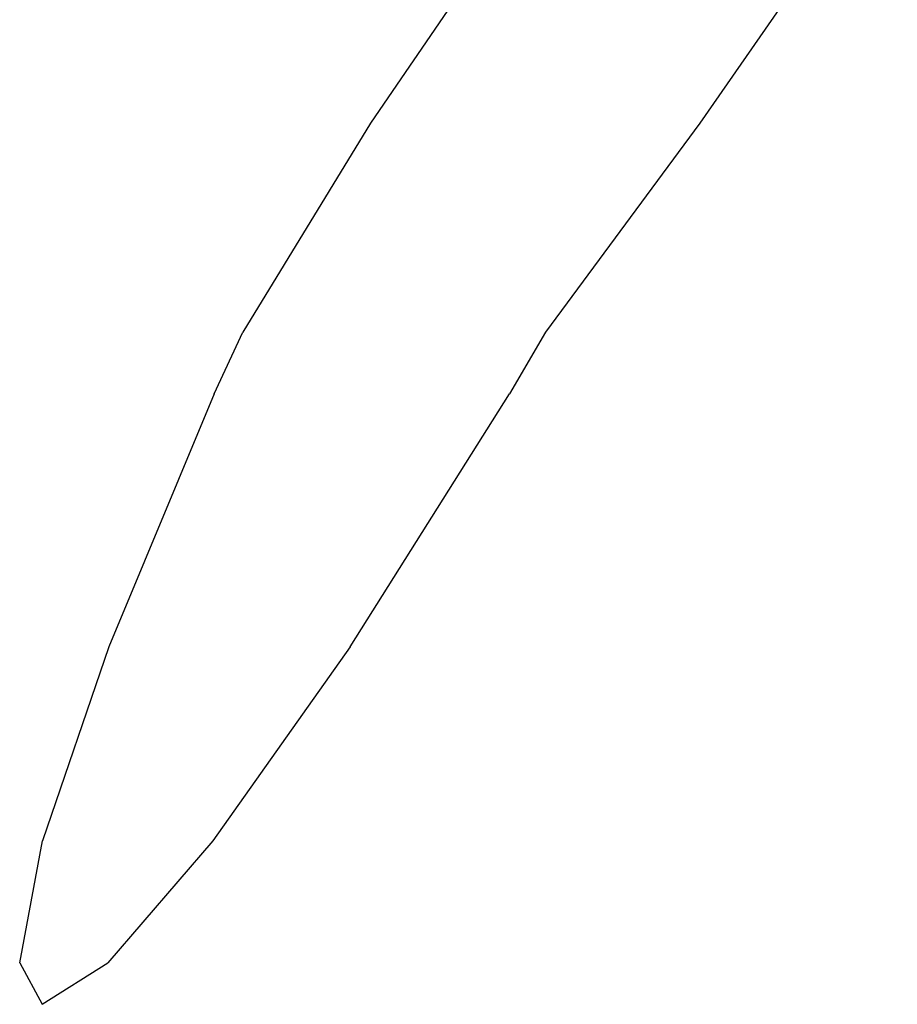
# Model space of a CAD drawing. Units: inches. Extents: x 4 to 140, y -33 to 29.
# Drawn here: x 67 to 68, y -23 to -22 of the extents above; entities that cross this region are included whole.
import ezdxf

# ---------------------------------------------------------------- set-up
doc = ezdxf.new("R2010")
doc.units = ezdxf.units.IN
doc.header["$MEASUREMENT"] = 0

# ---------------------------------------------------------------- blocks, each defined once
blk = doc.blocks.new('fr4')
for p, q in [((-3.20194, 1.31022), (-3.2407, 1.25445)), ((-3.27168, 1.30373), (-3.30541, 1.25445)), ((-3.30541, 1.25445), (-3.33048, 1.21336)), ((-3.2407, 1.25445), (-3.27106, 1.21336)), ((-3.33612, 1.20124), (-3.33048, 1.21336)), ((-3.27106, 1.21336), (-3.2781, 1.20124)), ((-3.33612, 1.20124), (-3.35682, 1.15158)), ((-3.30944, 1.15158), (-3.2781, 1.20124)), ((-3.35682, 1.15158), (-3.36984, 1.11347)), ((-3.30944, 1.15158), (-3.33635, 1.11347)), ((-3.37432, 1.08951), (-3.36984, 1.11347)), ((-3.33635, 1.11347), (-3.35698, 1.08951)), ((-3.37432, 1.08951), (-3.36993, 1.08134)), ((-3.36993, 1.08134), (-3.35698, 1.08951))]:
    blk.add_line(p, q)

msp = doc.modelspace()

# ---------------------------------------------------------------- block references
at = {"xscale": 1.736963115937464, "yscale": 1.736963115937464, "zscale": 1.736963115937464}
msp.add_blockref('fr4', (73.25322, -24.6317), dxfattribs=at)

doc.saveas('drawing.dxf')
